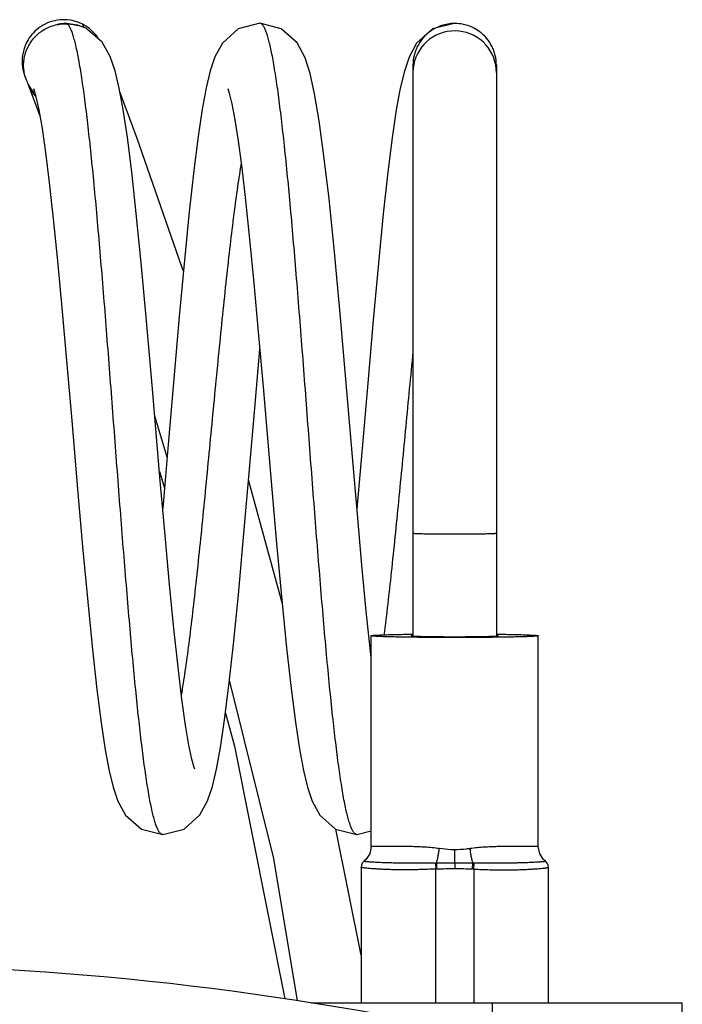
# Model space of a CAD drawing. Units: millimetres. Extents: x 28 to 74, y 10 to 133.
# Drawn here: x 56 to 74, y 107 to 133 of the extents above; entities that cross this region are included whole.
import ezdxf

# ---------------------------------------------------------------- set-up
doc = ezdxf.new("R2010")
doc.units = ezdxf.units.MM
doc.header["$LTSCALE"] = 9.356922
for name, color, linetype in [('00_COMPONENTS_10_1', 7, 'CONTINUOUS'), ('00_COMPONENTS_13', 7, 'CONTINUOUS'), ('00_COMPONENTS_2_1', 7, 'CONTINUOUS'), ('00_COMPONENTS_3', 7, 'CONTINUOUS')]:
    doc.layers.add(name, color=color, linetype=linetype)

msp = doc.modelspace()

# ---------------------------------------------------------------- linework, layer by layer
at = {"layer": '00_COMPONENTS_10_1', "color": 7, "linetype": 'Continuous'}
for p, q in [((57.959, 133.301), (57.659, 133.342)), ((58.172, 133.217), (57.959, 133.3)), ((62.762, 133.346), (62.761, 133.346)), ((67.881, 133.345), (67.881, 133.345)), ((67.899, 133.342), (67.881, 133.345)), ((66.799, 132.243), (66.799, 117.185)), ((68.999, 132.243), (68.999, 117.185)), ((62.627, 123.19), (62.761, 124.749)), ((60.347, 122.236), (60.201, 120.543)), ((65.458, 122.133), (65.321, 120.54)), ((60.201, 111.946), (60.201, 111.946)), ((65.321, 111.946), (65.699, 112.044)), ((65.322, 111.946), (65.321, 111.946))]:
    msp.add_line(p, q, dxfattribs=at)
for points in [[(62.762, 133.346), (62.194, 133.198), (61.778, 132.824), (61.579, 132.458), (61.454, 132.088), (61.348, 131.644), (61.243, 131.078), (61.135, 130.357), (61.021, 129.46), (60.901, 128.376), (60.773, 127.094), (60.637, 125.611), (60.494, 123.964), (60.347, 122.236)], [(65.699, 116.605), (65.68, 116.771), (65.569, 117.841), (65.454, 119.053), (65.333, 120.399), (65.203, 121.912), (65.055, 123.65), (64.888, 125.584), (64.728, 127.317), (64.586, 128.715), (64.453, 129.854), (64.327, 130.774), (64.207, 131.484), (64.087, 132.019), (63.953, 132.436), (63.742, 132.827), (63.323, 133.201), (62.761, 133.346)], [(67.881, 133.345), (67.314, 133.198), (66.896, 132.822), (66.696, 132.452), (66.572, 132.079), (66.465, 131.632), (66.36, 131.061), (66.251, 130.329), (66.136, 129.42), (66.015, 128.323), (65.887, 127.023), (65.749, 125.519), (65.605, 123.857), (65.458, 122.133)], [(58.82, 132.467), (58.609, 132.844), (58.172, 133.217)], [(60.137, 121.28), (59.922, 123.802), (59.775, 125.498), (59.635, 127.028), (59.506, 128.333), (59.385, 129.429), (59.27, 130.338), (59.161, 131.068), (59.055, 131.639), (58.948, 132.089), (58.82, 132.467)], [(56.796, 131.623), (56.806, 131.598), (56.86, 131.408), (56.935, 131.064), (57.02, 130.575), (57.113, 129.939), (57.212, 129.146), (57.318, 128.19), (57.429, 127.08), (57.545, 125.839), (57.667, 124.455), (57.803, 122.87), (57.948, 121.161), (58.09, 119.539), (58.224, 118.085), (58.35, 116.83), (58.468, 115.77), (58.581, 114.892), (58.688, 114.185), (58.792, 113.63), (58.897, 113.194), (59.021, 112.828), (59.221, 112.462), (59.639, 112.09), (60.201, 111.946)], [(61.916, 131.622), (61.955, 131.502), (62.023, 131.225), (62.103, 130.804), (62.19, 130.243), (62.285, 129.535), (62.386, 128.671), (62.493, 127.652), (62.605, 126.493), (62.721, 125.208), (62.847, 123.761)], [(62.847, 123.761), (63.059, 121.262), (63.202, 119.621), (63.338, 118.142), (63.465, 116.871), (63.585, 115.799), (63.698, 114.911), (63.806, 114.196), (63.91, 113.636), (64.016, 113.196), (64.141, 112.827), (64.343, 112.461), (64.759, 112.091), (65.322, 111.946)], [(60.201, 111.946), (60.768, 112.093), (61.183, 112.465), (61.385, 112.837), (61.512, 113.216), (61.619, 113.668), (61.724, 114.241), (61.833, 114.97), (61.947, 115.877), (62.067, 116.969), (62.196, 118.268), (62.335, 119.793), (62.482, 121.483), (62.627, 123.19)], [(61.046, 113.668), (61.03, 113.713), (60.97, 113.931), (60.892, 114.306), (60.804, 114.832), (60.708, 115.516), (60.605, 116.364), (60.496, 117.378), (60.382, 118.541), (60.263, 119.833), (60.137, 121.28)]]:
    msp.add_lwpolyline(points, dxfattribs=at)
for centre, radius, start, end in [((57.661, 132.24), 1.102, 93.6407, 102.849), ((57.659, 132.27), 1.073, 90.0055, 93.6146), ((67.899, 132.277), 1.066, 90.0009, 90.9503), ((67.899, 132.046), 1.1, 9.8928, 179.9926), ((67.902, 132.046), 1.097, 6.9261, 9.8936), ((67.898, 132.046), 1.1, 359.9989, 6.9172)]:
    msp.add_arc(centre, radius, start, end, dxfattribs=at)
for points, knots in [([(57.674, 133.336), (57.672, 133.337), (57.668, 133.339), (57.663, 133.341), (57.659, 133.342)], [0, 0, 0, 0, 0.258146, 1, 1, 1, 1]), ([(60.201, 111.946), (60.194, 111.946), (60.18, 111.948), (60.16, 111.959), (60.14, 111.975), (60.111, 112.008), (60.077, 112.066), (60.038, 112.154), (60, 112.268), (59.961, 112.405), (59.922, 112.566), (59.882, 112.75), (59.843, 112.958), (59.788, 113.279), (59.721, 113.736), (59.643, 114.345), (59.565, 115.033), (59.487, 115.791), (59.408, 116.614), (59.33, 117.494), (59.223, 118.755), (59.092, 120.408), (58.937, 122.439), (58.782, 124.478), (58.627, 126.448), (58.495, 128.013), (58.387, 129.175), (58.309, 129.96), (58.231, 130.677), (58.153, 131.319), (58.075, 131.879), (57.997, 132.353), (57.93, 132.691), (57.874, 132.915), (57.835, 133.047), (57.796, 133.156), (57.758, 133.24), (57.719, 133.3), (57.689, 133.328), (57.674, 133.336)], [0, 0, 0, 0, 0.000924, 0.001936, 0.003104, 0.004473, 0.007915, 0.012378, 0.0179, 0.024491, 0.032148, 0.040866, 0.050632, 0.061433, 0.086077, 0.114572, 0.146633, 0.181967, 0.22028, 0.261223, 0.30439, 0.395773, 0.491086, 0.586753, 0.67921, 0.765054, 0.804458, 0.841036, 0.87447, 0.904443, 0.93065, 0.952875, 0.970973, 0.978435, 0.984823, 0.990135, 0.994382, 0.997623, 1, 1, 1, 1]), ([(65.321, 111.946), (65.315, 111.946), (65.3, 111.949), (65.28, 111.959), (65.26, 111.976), (65.231, 112.009), (65.196, 112.068), (65.157, 112.158), (65.118, 112.273), (65.078, 112.413), (65.039, 112.578), (64.999, 112.767), (64.959, 112.98), (64.904, 113.309), (64.836, 113.776), (64.757, 114.399), (64.678, 115.102), (64.598, 115.877), (64.489, 117.034), (64.355, 118.6), (64.198, 120.582), (64.041, 122.642), (63.885, 124.703), (63.728, 126.685), (63.572, 128.511), (63.437, 129.904), (63.326, 130.887), (63.247, 131.511), (63.179, 131.979), (63.124, 132.309), (63.084, 132.522), (63.044, 132.711), (63.005, 132.875), (62.965, 133.016), (62.926, 133.131), (62.887, 133.222), (62.852, 133.282), (62.823, 133.315), (62.803, 133.332), (62.783, 133.343), (62.768, 133.345), (62.762, 133.346)], [0, 0, 0, 0, 0.000935, 0.00196, 0.003143, 0.00453, 0.008011, 0.01253, 0.018137, 0.024855, 0.032682, 0.041602, 0.051595, 0.06264, 0.08779, 0.116858, 0.149604, 0.185687, 0.224753, 0.310387, 0.403276, 0.49984, 0.596426, 0.68932, 0.774987, 0.850181, 0.882915, 0.912023, 0.937236, 0.9483, 0.958295, 0.967205, 0.975024, 0.981748, 0.98738, 0.991932, 0.995446, 0.996845, 0.998036, 0.999065, 1, 1, 1, 1]), ([(67.881, 133.342), (67.769, 133.34), (67.546, 133.301), (67.343, 133.198), (67.253, 133.133)], [0, 0, 0, 0, 0.500035, 1, 1, 1, 1]), ([(68.202, 133.299), (68.177, 133.306), (68.078, 133.331), (67.976, 133.342), (67.899, 133.342)], [0, 0, 0, 0, 0.250441, 1, 1, 1, 1]), ([(68.545, 133.133), (68.493, 133.17), (68.383, 133.236), (68.263, 133.282), (68.202, 133.299)], [0, 0, 0, 0, 0.499772, 1, 1, 1, 1]), ([(67.253, 133.133), (67.183, 133.082), (67.055, 132.963), (66.934, 132.783), (66.865, 132.624), (66.814, 132.459), (66.799, 132.329), (66.799, 132.243)], [0, 0, 0, 0, 0.249859, 0.499879, 0.624997, 0.750072, 1, 1, 1, 1]), ([(68.998, 132.243), (68.998, 132.329), (68.983, 132.459), (68.933, 132.625), (68.863, 132.783), (68.742, 132.963), (68.615, 133.082), (68.545, 133.133)], [0, 0, 0, 0, 0.249928, 0.375003, 0.500121, 0.750141, 1, 1, 1, 1]), ([(62.274, 129.67), (62.238, 129.459), (62.168, 129.007), (62.07, 128.284), (61.973, 127.477), (61.838, 126.271), (61.674, 124.653), (61.481, 122.646), (61.289, 120.639), (61.125, 119.021), (60.99, 117.815), (60.892, 117.008), (60.794, 116.285), (60.724, 115.832), (60.689, 115.622)], [0, 0, 0, 0, 0.045244, 0.0971, 0.154856, 0.217626, 0.354553, 0.499974, 0.645384, 0.782342, 0.845101, 0.902854, 0.954752, 1, 1, 1, 1]), ([(66.799, 124.686), (66.734, 124.029), (66.608, 122.713), (66.422, 120.772), (66.236, 118.934), (66.104, 117.756), (66.035, 117.202)], [0, 0, 0, 0, 0.263359, 0.527212, 0.777256, 1, 1, 1, 1]), ([(67.899, 119.867), (67.827, 119.867), (67.687, 119.867), (67.483, 119.868), (67.322, 119.87), (67.203, 119.872), (67.124, 119.873), (67.051, 119.875), (66.987, 119.877), (66.932, 119.879), (66.886, 119.881), (66.854, 119.883), (66.833, 119.884), (66.821, 119.886), (66.812, 119.887), (66.805, 119.888), (66.801, 119.889), (66.799, 119.89), (66.799, 119.89)], [0, 0, 0, 0, 0.194856, 0.382316, 0.555009, 0.633771, 0.706426, 0.772279, 0.830707, 0.881133, 0.9231, 0.956183, 0.969298, 0.980094, 0.988547, 0.994641, 0.998396, 1, 1, 1, 1]), ([(68.999, 119.89), (68.999, 119.89), (68.997, 119.889), (68.993, 119.888), (68.986, 119.887), (68.977, 119.886), (68.965, 119.884), (68.944, 119.883), (68.912, 119.881), (68.866, 119.879), (68.811, 119.877), (68.746, 119.875), (68.674, 119.873), (68.594, 119.872), (68.475, 119.87), (68.314, 119.868), (68.111, 119.867), (67.97, 119.867), (67.899, 119.867)], [0, 0, 0, 0, 0.001604, 0.005359, 0.011453, 0.019906, 0.030702, 0.043817, 0.0769, 0.118867, 0.169293, 0.227721, 0.293574, 0.366229, 0.444991, 0.617684, 0.805144, 1, 1, 1, 1])]:
    msp.add_open_spline(points, degree=3, knots=knots, dxfattribs=at)
at = {"layer": '00_COMPONENTS_13', "color": 7, "linetype": 'Continuous'}
for p, q in [((64.103, 107.511), (73.899, 107.511)), ((68.899, 106.187), (68.899, 107.511)), ((73.899, 35.595), (73.899, 107.511))]:
    msp.add_line(p, q, dxfattribs=at)
msp.add_arc((51.499, 28.511), 80, 73.7398, 99.00576, dxfattribs=at)
at = {"layer": '00_COMPONENTS_2_1', "color": 7, "linetype": 'Continuous'}
for p, q in [((65.699, 111.636), (65.699, 117.191)), ((70.099, 111.636), (70.099, 117.191)), ((67.899, 111.192), (67.899, 111.545)), ((67.389, 111.192), (67.399, 111.037)), ((67.899, 111.192), (67.418, 111.192)), ((68.38, 111.192), (67.899, 111.192)), ((67.899, 111.192), (67.899, 111.05)), ((68.372, 111.039), (68.38, 111.192)), ((68.399, 111.037), (68.409, 111.192)), ((65.43, 111.084), (65.43, 107.511)), ((67.399, 107.511), (67.399, 111.037)), ((68.399, 111.037), (68.399, 107.511)), ((70.368, 107.511), (70.368, 111.084))]:
    msp.add_line(p, q, dxfattribs=at)
for points in [[(65.699, 111.636), (65.658, 111.439), (65.554, 111.285), (65.507, 111.243)], [(70.29, 111.243), (70.244, 111.285), (70.14, 111.439), (70.099, 111.636)], [(65.508, 111.243), (65.459, 111.189), (65.438, 111.142), (65.43, 111.084)], [(70.368, 111.084), (70.36, 111.142), (70.339, 111.189), (70.29, 111.243)]]:
    msp.add_lwpolyline(points, dxfattribs=at)
for centre, radius, start, end in [((67.403, 108.528), 2.664, 89.6877, 90.3053), ((110.376, 113.239), 43.007, 182.7282, 182.9332), ((68.394, 108.551), 2.641, 89.6891, 90.3131), ((67.531, 108.981), 2.061, 92.9318, 93.6693), ((68.269, 109.011), 2.031, 86.325, 87.0727)]:
    msp.add_arc(centre, radius, start, end, dxfattribs=at)
for points, knots in [([(65.699, 117.191), (65.699, 117.192), (65.7, 117.193), (65.702, 117.193), (65.705, 117.195), (65.71, 117.196), (65.718, 117.197), (65.729, 117.199), (65.747, 117.201), (65.776, 117.204), (65.817, 117.207), (65.867, 117.209), (65.926, 117.212), (65.993, 117.215), (66.068, 117.218), (66.151, 117.22), (66.241, 117.222), (66.375, 117.226), (66.558, 117.229), (66.708, 117.231), (66.787, 117.232)], [0, 0, 0, 0, 0.00178, 0.003293, 0.005291, 0.010808, 0.018395, 0.02807, 0.039834, 0.069591, 0.107562, 0.153606, 0.207525, 0.269103, 0.338077, 0.414157, 0.497027, 0.58633, 0.782719, 1, 1, 1, 1]), ([(67.899, 117.143), (67.756, 117.143), (67.543, 117.144), (67.262, 117.145), (67.06, 117.147), (66.865, 117.149), (66.681, 117.151), (66.508, 117.154), (66.348, 117.157), (66.204, 117.16), (66.075, 117.164), (65.979, 117.168), (65.912, 117.17), (65.868, 117.173), (65.829, 117.175), (65.795, 117.177), (65.766, 117.179), (65.743, 117.181), (65.724, 117.184), (65.712, 117.186), (65.705, 117.187), (65.702, 117.188), (65.7, 117.189), (65.699, 117.19), (65.699, 117.191), (65.699, 117.191)], [0, 0, 0, 0, 0.194884, 0.289972, 0.382269, 0.470893, 0.554981, 0.633728, 0.706379, 0.772229, 0.830651, 0.881082, 0.903146, 0.923038, 0.940712, 0.956125, 0.96924, 0.980033, 0.988482, 0.994574, 0.996743, 0.998338, 0.998928, 0.999389, 1, 1, 1, 1]), ([(66.781, 117.197), (66.776, 117.196), (66.768, 117.196), (66.759, 117.194), (66.754, 117.193), (66.751, 117.193), (66.75, 117.192), (66.749, 117.191), (66.749, 117.191)], [0, 0, 0, 0, 0.426316, 0.733607, 0.842548, 0.921947, 0.972862, 1, 1, 1, 1]), ([(66.749, 117.191), (66.749, 117.191), (66.75, 117.19), (66.751, 117.189), (66.754, 117.189), (66.759, 117.188), (66.768, 117.186), (66.776, 117.186), (66.781, 117.185)], [0, 0, 0, 0, 0.027104, 0.078006, 0.157402, 0.266345, 0.573655, 1, 1, 1, 1]), ([(66.781, 117.185), (66.79, 117.184), (66.81, 117.183), (66.86, 117.18), (66.94, 117.177), (67.055, 117.174), (67.194, 117.171), (67.352, 117.169), (67.589, 117.167), (67.773, 117.166), (67.899, 117.166)], [0, 0, 0, 0, 0.023598, 0.053966, 0.134141, 0.238325, 0.363634, 0.506601, 0.663252, 1, 1, 1, 1]), ([(70.099, 117.191), (70.099, 117.191), (70.098, 117.19), (70.097, 117.189), (70.096, 117.188), (70.092, 117.187), (70.085, 117.186), (70.073, 117.184), (70.055, 117.181), (70.031, 117.179), (70.002, 117.177), (69.969, 117.175), (69.93, 117.173), (69.886, 117.17), (69.818, 117.168), (69.722, 117.164), (69.594, 117.16), (69.45, 117.157), (69.29, 117.154), (69.117, 117.151), (68.933, 117.149), (68.738, 117.147), (68.535, 117.145), (68.255, 117.144), (68.042, 117.143), (67.899, 117.143)], [0, 0, 0, 0, 0.000611, 0.001072, 0.001662, 0.003257, 0.005426, 0.011519, 0.019967, 0.03076, 0.043875, 0.059288, 0.076962, 0.096854, 0.118918, 0.169348, 0.227769, 0.293619, 0.366269, 0.445015, 0.529103, 0.617726, 0.710024, 0.805112, 1, 1, 1, 1]), ([(67.899, 117.166), (68.024, 117.166), (68.208, 117.167), (68.446, 117.169), (68.604, 117.171), (68.743, 117.174), (68.858, 117.177), (68.938, 117.18), (68.988, 117.183), (69.008, 117.184), (69.017, 117.185)], [0, 0, 0, 0, 0.336819, 0.493497, 0.636479, 0.761788, 0.865955, 0.946092, 0.976434, 1, 1, 1, 1]), ([(69.011, 117.232), (69.09, 117.231), (69.24, 117.229), (69.423, 117.226), (69.557, 117.222), (69.647, 117.22), (69.73, 117.218), (69.805, 117.215), (69.872, 117.212), (69.93, 117.209), (69.981, 117.207), (70.022, 117.204), (70.051, 117.201), (70.069, 117.199), (70.08, 117.197), (70.088, 117.196), (70.093, 117.195), (70.096, 117.193), (70.098, 117.193), (70.099, 117.192), (70.099, 117.191)], [0, 0, 0, 0, 0.217281, 0.41367, 0.502973, 0.585844, 0.661924, 0.730898, 0.792476, 0.846395, 0.892439, 0.93041, 0.960166, 0.971931, 0.981605, 0.989192, 0.994709, 0.996707, 0.99822, 1, 1, 1, 1]), ([(69.049, 117.191), (69.049, 117.191), (69.048, 117.192), (69.047, 117.193), (69.044, 117.193), (69.039, 117.194), (69.03, 117.196), (69.022, 117.196), (69.017, 117.197)], [0, 0, 0, 0, 0.027104, 0.078006, 0.157402, 0.266345, 0.573655, 1, 1, 1, 1]), ([(69.017, 117.185), (69.022, 117.186), (69.03, 117.186), (69.039, 117.188), (69.044, 117.189), (69.047, 117.189), (69.048, 117.19), (69.049, 117.191), (69.049, 117.191)], [0, 0, 0, 0, 0.426316, 0.733607, 0.842548, 0.921947, 0.972862, 1, 1, 1, 1]), ([(67.491, 111.577), (67.368, 111.594), (67.185, 111.61), (66.947, 111.623), (66.779, 111.628), (66.62, 111.632), (66.471, 111.634), (66.333, 111.635), (66.207, 111.635), (66.093, 111.634), (65.992, 111.633), (65.917, 111.632), (65.864, 111.631), (65.83, 111.63), (65.8, 111.63), (65.774, 111.63), (65.751, 111.63), (65.733, 111.631), (65.72, 111.631), (65.712, 111.632), (65.707, 111.632), (65.704, 111.633), (65.701, 111.634), (65.699, 111.635), (65.699, 111.636), (65.699, 111.636)], [0, 0, 0, 0, 0.20792, 0.30602, 0.399593, 0.48816, 0.571241, 0.648347, 0.718968, 0.782596, 0.838765, 0.887039, 0.908102, 0.92706, 0.943873, 0.958512, 0.97095, 0.981164, 0.989135, 0.992279, 0.994866, 0.9969, 0.998394, 0.999383, 1, 1, 1, 1]), ([(67.418, 111.192), (67.426, 111.218), (67.442, 111.276), (67.462, 111.369), (67.479, 111.47), (67.488, 111.541), (67.491, 111.577)], [0, 0, 0, 0, 0.208572, 0.455924, 0.726156, 1, 1, 1, 1]), ([(67.899, 111.545), (67.865, 111.545), (67.728, 111.548), (67.593, 111.562), (67.491, 111.577)], [0, 0, 0, 0, 0.250449, 1, 1, 1, 1]), ([(68.306, 111.577), (68.273, 111.572), (68.137, 111.554), (68.001, 111.544), (67.899, 111.545)], [0, 0, 0, 0, 0.249468, 1, 1, 1, 1]), ([(70.099, 111.636), (70.099, 111.636), (70.098, 111.635), (70.097, 111.634), (70.094, 111.633), (70.09, 111.632), (70.086, 111.632), (70.078, 111.631), (70.065, 111.631), (70.046, 111.63), (70.024, 111.63), (69.998, 111.63), (69.968, 111.63), (69.934, 111.631), (69.881, 111.632), (69.806, 111.633), (69.705, 111.634), (69.591, 111.635), (69.465, 111.635), (69.326, 111.634), (69.177, 111.632), (69.019, 111.628), (68.851, 111.623), (68.612, 111.61), (68.43, 111.594), (68.306, 111.577)], [0, 0, 0, 0, 0.000617, 0.001606, 0.0031, 0.005134, 0.007721, 0.010866, 0.018836, 0.02905, 0.041489, 0.056128, 0.072941, 0.091899, 0.112962, 0.161235, 0.217405, 0.281034, 0.351655, 0.428761, 0.511841, 0.600408, 0.69398, 0.79208, 1, 1, 1, 1]), ([(68.38, 111.192), (68.372, 111.219), (68.356, 111.277), (68.336, 111.37), (68.319, 111.472), (68.31, 111.542), (68.306, 111.577)], [0, 0, 0, 0, 0.212091, 0.461233, 0.730317, 1, 1, 1, 1]), ([(66.622, 111.191), (66.536, 111.192), (66.409, 111.193), (66.246, 111.197), (66.135, 111.2), (66.033, 111.203), (65.939, 111.207), (65.855, 111.21), (65.779, 111.214), (65.712, 111.218), (65.663, 111.221), (65.628, 111.224), (65.605, 111.225), (65.585, 111.227), (65.567, 111.229), (65.551, 111.231), (65.538, 111.233), (65.527, 111.234), (65.518, 111.236), (65.513, 111.238), (65.51, 111.239), (65.508, 111.24), (65.506, 111.241), (65.507, 111.243), (65.507, 111.243), (65.508, 111.243)], [0, 0, 0, 0, 0.232267, 0.338366, 0.437235, 0.528604, 0.612221, 0.687906, 0.755515, 0.814921, 0.866043, 0.888474, 0.908809, 0.927046, 0.943183, 0.957221, 0.969161, 0.979006, 0.986765, 0.992461, 0.994553, 0.996165, 0.998144, 0.998943, 1, 1, 1, 1]), ([(67.389, 111.192), (67.322, 111.192), (67.066, 111.19), (66.811, 111.189), (66.622, 111.191)], [0, 0, 0, 0, 0.262701, 1, 1, 1, 1]), ([(69.175, 111.191), (69.115, 111.19), (68.86, 111.189), (68.604, 111.191), (68.409, 111.192)], [0, 0, 0, 0, 0.234483, 1, 1, 1, 1]), ([(70.29, 111.243), (70.29, 111.243), (70.291, 111.243), (70.291, 111.241), (70.29, 111.24), (70.288, 111.239), (70.285, 111.238), (70.279, 111.236), (70.271, 111.234), (70.26, 111.233), (70.247, 111.231), (70.231, 111.229), (70.213, 111.227), (70.193, 111.225), (70.17, 111.224), (70.135, 111.221), (70.085, 111.218), (70.019, 111.214), (69.943, 111.21), (69.858, 111.207), (69.765, 111.203), (69.663, 111.2), (69.552, 111.197), (69.389, 111.193), (69.262, 111.192), (69.175, 111.191)], [0, 0, 0, 0, 0.001057, 0.001856, 0.003836, 0.005447, 0.00754, 0.013236, 0.020995, 0.03084, 0.042779, 0.056817, 0.072954, 0.091191, 0.111526, 0.133957, 0.185078, 0.244483, 0.312092, 0.387778, 0.471395, 0.562763, 0.661632, 0.767732, 1, 1, 1, 1]), ([(67.399, 111.037), (67.327, 111.033), (67.186, 111.027), (66.912, 111.018), (66.649, 111.015), (66.4, 111.017), (66.234, 111.02), (66.082, 111.025), (65.945, 111.031), (65.825, 111.038), (65.721, 111.045), (65.633, 111.052), (65.57, 111.059), (65.528, 111.063), (65.502, 111.067), (65.48, 111.07), (65.462, 111.073), (65.45, 111.076), (65.442, 111.078), (65.438, 111.079), (65.434, 111.08), (65.431, 111.082), (65.43, 111.083), (65.43, 111.084)], [0, 0, 0, 0, 0.1086, 0.215332, 0.416449, 0.508212, 0.592902, 0.669983, 0.739128, 0.800151, 0.852974, 0.897591, 0.934053, 0.949243, 0.962415, 0.973576, 0.982735, 0.989903, 0.992746, 0.995101, 0.996976, 0.998387, 1, 1, 1, 1]), ([(67.425, 111.039), (67.504, 111.043), (67.662, 111.049), (67.82, 111.05), (67.899, 111.05)], [0, 0, 0, 0, 0.499847, 1, 1, 1, 1]), ([(67.899, 111.05), (67.978, 111.05), (68.136, 111.049), (68.294, 111.043), (68.372, 111.039)], [0, 0, 0, 0, 0.500172, 1, 1, 1, 1]), ([(68.399, 111.037), (68.54, 111.029), (68.75, 111.021), (69.024, 111.016), (69.217, 111.015), (69.397, 111.017), (69.564, 111.02), (69.716, 111.025), (69.852, 111.031), (69.973, 111.038), (70.077, 111.045), (70.164, 111.052), (70.227, 111.059), (70.27, 111.063), (70.296, 111.067), (70.317, 111.07), (70.335, 111.073), (70.348, 111.076), (70.356, 111.078), (70.36, 111.079), (70.363, 111.08), (70.366, 111.082), (70.368, 111.083), (70.368, 111.084)], [0, 0, 0, 0, 0.215327, 0.318426, 0.41645, 0.508214, 0.592905, 0.669986, 0.739132, 0.800155, 0.852979, 0.897596, 0.934058, 0.949248, 0.96242, 0.973581, 0.982741, 0.98991, 0.992754, 0.99511, 0.996985, 0.998396, 1, 1, 1, 1])]:
    msp.add_open_spline(points, degree=3, knots=knots, dxfattribs=at)
at = {"layer": '00_COMPONENTS_3', "color": 7, "linetype": 'Continuous'}
for p, q in [((58.066, 133.336), (57.968, 133.376)), ((58.083, 133.327), (58.066, 133.336)), ((58.083, 133.327), (58.118, 133.238)), ((58.262, 133.216), (58.083, 133.327)), ((60.318, 121.905), (59.992, 122.985)), ((63.347, 118.061), (62.466, 121.306)), ((65.43, 108.769), (64.769, 112.088))]:
    msp.add_line(p, q, dxfattribs=at)
for points in [[(57.968, 133.376), (57.872, 133.406), (57.778, 133.426), (57.686, 133.438), (57.597, 133.441), (57.511, 133.438), (57.428, 133.428), (57.35, 133.413), (57.277, 133.394), (57.209, 133.372), (57.146, 133.346), (57.086, 133.317), (57.03, 133.285), (56.976, 133.25), (56.925, 133.214), (56.878, 133.175), (56.833, 133.135), (56.792, 133.093), (56.753, 133.049), (56.718, 133.005), (56.685, 132.959), (56.655, 132.913), (56.629, 132.867), (56.606, 132.822), (56.586, 132.78), (56.57, 132.741), (56.563, 132.721), (56.55, 132.684), (56.538, 132.647), (56.529, 132.611), (56.52, 132.576), (56.513, 132.541), (56.508, 132.507), (56.503, 132.473), (56.499, 132.44), (56.497, 132.407), (56.496, 132.374), (56.495, 132.342), (56.496, 132.311), (56.497, 132.28), (56.499, 132.25), (56.502, 132.221), (56.505, 132.192), (56.51, 132.164), (56.514, 132.137), (56.52, 132.111), (56.525, 132.086), (56.531, 132.063), (56.537, 132.041), (56.543, 132.02), (56.549, 132), (56.556, 131.981), (56.562, 131.963), (56.568, 131.947)], [(58.519, 132.922), (58.473, 133.003), (58.262, 133.216)], [(56.646, 131.745), (56.807, 131.324), (56.964, 130.902)], [(56.646, 131.745), (56.794, 131.479), (56.859, 131.414)], [(60.747, 126.805), (60.709, 126.922), (59.531, 130.304), (59.074, 131.536)], [(60.117, 121.521), (60.208, 121.231), (60.248, 121.085)], [(63.758, 107.565), (63.13, 111.313), (61.962, 116.017)], [(61.856, 115.153), (62.094, 114.274), (63.417, 107.617)]]:
    msp.add_lwpolyline(points, dxfattribs=at)
for centre, radius, start, end in [((57.643, 132.249), 1.111, 201.2268, 216.9333), ((57.614, 132.227), 1.075, 216.9412, 220.8236)]:
    msp.add_arc(centre, radius, start, end, dxfattribs=at)
msp.add_open_spline([(56.607, 131.846), (56.569, 131.945), (56.534, 132.103), (56.534, 132.311), (56.561, 132.505), (56.641, 132.732), (56.776, 132.932), (56.916, 133.07), (57.041, 133.164), (57.182, 133.24), (57.334, 133.296), (57.493, 133.328), (57.653, 133.338), (57.81, 133.325), (57.911, 133.301), (57.96, 133.287)], degree=3, knots=[0, 0, 0, 0, 0.129964, 0.193438, 0.254894, 0.369554, 0.484545, 0.546326, 0.610192, 0.675413, 0.741401, 0.807635, 0.87332, 0.937598, 1, 1, 1, 1], dxfattribs=at)

doc.saveas('drawing.dxf')
